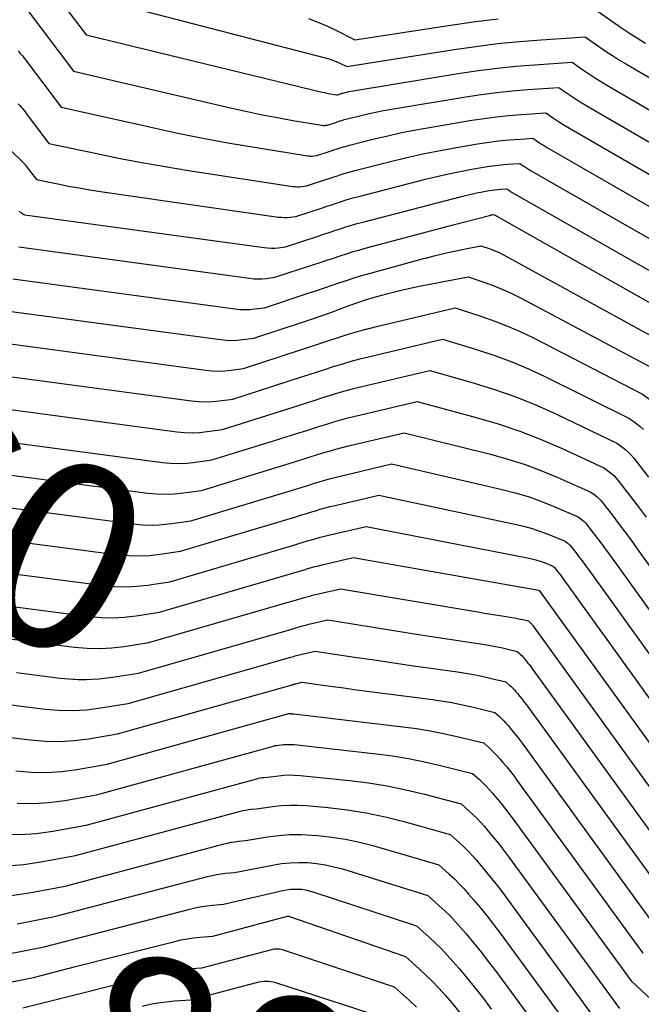
# Model space of a CAD drawing. Units: inches. Extents: x 2627976 to 2630766, y 1490164 to 1493836.
# Drawn here: x 2628554 to 2628602, y 1491240 to 1491316 of the extents above; entities that cross this region are included whole.
import ezdxf
from ezdxf.enums import TextEntityAlignment as Align

# ---------------------------------------------------------------- set-up
doc = ezdxf.new("R2010")
doc.units = ezdxf.units.IN
doc.header["$MEASUREMENT"] = 0
doc.layers.add('Tile_2737_18_SE_contour_2ft', color=138, linetype='Continuous')
doc.layers.add('Tile_2737_18_SE_contour_anno_2ft', color=253, linetype='Continuous')
doc.styles.add('Arial', font='arial.ttf')

msp = doc.modelspace()

# ---------------------------------------------------------------- linework, layer by layer
at = {"layer": 'Tile_2737_18_SE_contour_2ft'}
for p, q in [((2628564.446, 1491276.519, 8760), (2628564.964, 1491276.544, 8760)), ((2628558.401, 1491264.617, 8770), (2628558.692, 1491264.609, 8770)), ((2628558.692, 1491264.609, 8770), (2628558.947, 1491264.603, 8770)), ((2628558.947, 1491264.603, 8770), (2628559.192, 1491264.596, 8770)), ((2628558.482, 1491242.429, 8790), (2628564.707, 1491244.015, 8790))]:
    msp.add_line(p, q, dxfattribs=at)
for points in [[(2628554.71, 1491320.422, 8732), (2628559.29, 1491314.37, 8732), (2628576.763, 1491310.117, 8732), (2628577.076, 1491310.043, 8732), (2628577.39, 1491309.974, 8732), (2628577.705, 1491309.911, 8732), (2628578.021, 1491309.853, 8732), (2628578.654, 1491309.741, 8732), (2628578.73, 1491309.75, 8732), (2628578.934, 1491309.817, 8732), (2628579.052, 1491309.859, 8732), (2628579.097, 1491309.872, 8732), (2628579.112, 1491309.877, 8732), (2628579.41, 1491309.947, 8732), (2628579.574, 1491309.983, 8732), (2628579.739, 1491310.018, 8732), (2628579.905, 1491310.049, 8732), (2628580.071, 1491310.078, 8732), (2628588.168, 1491311.398, 8732), (2628589.601, 1491311.611, 8732), (2628591.036, 1491311.797, 8732), (2628592.476, 1491311.943, 8732), (2628593.919, 1491312.063, 8732), (2628596.81, 1491312.26, 8732), (2628597.644, 1491311.679, 8732)], [(2628560.25, 1491317.16, 8730), (2628577.76, 1491312.606, 8730), (2628578.048, 1491312.522, 8730), (2628578.331, 1491312.426, 8730), (2628578.608, 1491312.313, 8730), (2628578.881, 1491312.187, 8730), (2628579.42, 1491311.92, 8730), (2628587.717, 1491313.238, 8730), (2628589.392, 1491313.479, 8730), (2628591.07, 1491313.691, 8730), (2628592.754, 1491313.856, 8730), (2628594.441, 1491313.99, 8730), (2628597.82, 1491314.21, 8730), (2628598.87, 1491313.476, 8730), (2628599.044, 1491313.357, 8730)], [(2628554.693, 1491316.385, 8734), (2628558.33, 1491311.57, 8734), (2628570.546, 1491308.716, 8734), (2628571.721, 1491308.453, 8734), (2628572.898, 1491308.205, 8734), (2628574.081, 1491307.978, 8734), (2628575.266, 1491307.767, 8734), (2628577.501, 1491307.389, 8734), (2628577.57, 1491307.381, 8734), (2628577.64, 1491307.376, 8734), (2628577.71, 1491307.377, 8734), (2628577.78, 1491307.383, 8734), (2628577.92, 1491307.4, 8734), (2628578.564, 1491307.612, 8734), (2628578.674, 1491307.648, 8734), (2628578.783, 1491307.684, 8734), (2628578.893, 1491307.72, 8734), (2628579.002, 1491307.757, 8734), (2628579.112, 1491307.792, 8734), (2628579.222, 1491307.825, 8734), (2628579.334, 1491307.856, 8734), (2628579.445, 1491307.885, 8734), (2628580.43, 1491308.126, 8734), (2628581.036, 1491308.268, 8734), (2628581.644, 1491308.398, 8734), (2628582.255, 1491308.517, 8734), (2628582.867, 1491308.626, 8734), (2628588.619, 1491309.58, 8734), (2628589.809, 1491309.761, 8734), (2628591.001, 1491309.917, 8734), (2628592.198, 1491310.039, 8734), (2628593.397, 1491310.137, 8734), (2628595.8, 1491310.3, 8734), (2628596.24, 1491309.995, 8734)], [(2628598.83, 1491316.16, 8728), (2628600.029, 1491315.319, 8728), (2628600.444, 1491315.037, 8728)], [(2628576.454, 1491315.624, 8728), (2628577.198, 1491315.357, 8728), (2628577.924, 1491315.045, 8728), (2628578.638, 1491314.705, 8728), (2628580.05, 1491313.98, 8728), (2628587.267, 1491315.097, 8728), (2628589.184, 1491315.367, 8728), (2628591.105, 1491315.6, 8728)], [(2628543.94, 1491314.57, 8740), (2628554.294, 1491304.673, 8740), (2628554.345, 1491304.622, 8740), (2628554.395, 1491304.57, 8740), (2628554.444, 1491304.517, 8740), (2628554.491, 1491304.462, 8740), (2628554.538, 1491304.407, 8740), (2628554.583, 1491304.351, 8740), (2628554.628, 1491304.294, 8740), (2628554.672, 1491304.237, 8740), (2628555.46, 1491303.19, 8740), (2628557.107, 1491302.855, 8740), (2628557.932, 1491302.696, 8740), (2628558.758, 1491302.545, 8740), (2628559.588, 1491302.409, 8740), (2628560.418, 1491302.282, 8740), (2628574.15, 1491300.304, 8740), (2628574.373, 1491300.281, 8740), (2628574.596, 1491300.269, 8740), (2628574.82, 1491300.276, 8740), (2628575.043, 1491300.295, 8740), (2628575.49, 1491300.35, 8740), (2628577.544, 1491301.024, 8740), (2628577.894, 1491301.139, 8740), (2628578.243, 1491301.254, 8740), (2628578.592, 1491301.37, 8740), (2628578.941, 1491301.485, 8740), (2628579.292, 1491301.599, 8740), (2628579.643, 1491301.706, 8740), (2628579.997, 1491301.806, 8740), (2628580.353, 1491301.901, 8740), (2628585.494, 1491303.219, 8740), (2628586.386, 1491303.437, 8740), (2628587.282, 1491303.641, 8740), (2628588.182, 1491303.824, 8740), (2628589.084, 1491303.995, 8740), (2628589.969, 1491304.15, 8740), (2628590.432, 1491304.224, 8740), (2628590.897, 1491304.289, 8740), (2628591.364, 1491304.338, 8740), (2628591.534, 1491304.352, 8740)], [(2628600.444, 1491315.037, 8728), (2628600.634, 1491314.907, 8728), (2628601.245, 1491314.504, 8728), (2628601.866, 1491314.115, 8728), (2628602.493, 1491313.738, 8728)], [(2628554.058, 1491313.134, 8736), (2628554.217, 1491312.938, 8736), (2628554.374, 1491312.741, 8736), (2628554.53, 1491312.541, 8736), (2628554.683, 1491312.341, 8736), (2628557.38, 1491308.78, 8736), (2628564.182, 1491307.256, 8736), (2628566.243, 1491306.813, 8736), (2628568.309, 1491306.396, 8736), (2628570.383, 1491306.016, 8736), (2628572.461, 1491305.662, 8736), (2628576.384, 1491305.029, 8736), (2628576.505, 1491305.015, 8736), (2628576.626, 1491305.007, 8736), (2628576.747, 1491305.01, 8736), (2628576.868, 1491305.02, 8736), (2628577.11, 1491305.05, 8736), (2628578.225, 1491305.418, 8736), (2628578.414, 1491305.48, 8736), (2628578.604, 1491305.542, 8736), (2628578.793, 1491305.604, 8736), (2628578.982, 1491305.667, 8736), (2628579.172, 1491305.727, 8736), (2628579.363, 1491305.784, 8736), (2628579.555, 1491305.837, 8736), (2628579.747, 1491305.888, 8736), (2628581.444, 1491306.311, 8736), (2628582.488, 1491306.559, 8736), (2628583.536, 1491306.791, 8736), (2628584.589, 1491306.998, 8736), (2628585.645, 1491307.189, 8736), (2628589.069, 1491307.769, 8736), (2628590.017, 1491307.915, 8736), (2628590.967, 1491308.042, 8736), (2628591.92, 1491308.14, 8736), (2628592.875, 1491308.219, 8736), (2628594.79, 1491308.35, 8736), (2628594.84, 1491308.316, 8736)], [(2628599.044, 1491313.357, 8730), (2628599.399, 1491313.115, 8730), (2628599.934, 1491312.764, 8730), (2628600.477, 1491312.425, 8730), (2628601.026, 1491312.095, 8730), (2628612.18, 1491305.57, 8730), (2628613.617, 1491304.533, 8730), (2628614.306, 1491303.985, 8730), (2628614.959, 1491303.399, 8730), (2628615.555, 1491302.757, 8730), (2628616.031, 1491302.178, 8730)], [(2628597.644, 1491311.679, 8732), (2628597.71, 1491311.632, 8732), (2628598.164, 1491311.324, 8732), (2628598.623, 1491311.023, 8732), (2628599.088, 1491310.734, 8732), (2628599.559, 1491310.452, 8732), (2628611.19, 1491303.68, 8732)], [(2628596.24, 1491309.995, 8734), (2628596.549, 1491309.782, 8734), (2628596.926, 1491309.527, 8734), (2628597.308, 1491309.278, 8734), (2628597.695, 1491309.039, 8734), (2628598.086, 1491308.806, 8734), (2628610.2, 1491301.78, 8734)], [(2628554.062, 1491309.035, 8738), (2628554.17, 1491308.916, 8738), (2628554.275, 1491308.795, 8738), (2628554.377, 1491308.671, 8738), (2628554.479, 1491308.546, 8738), (2628554.578, 1491308.419, 8738), (2628554.676, 1491308.292, 8738), (2628556.42, 1491305.99, 8738), (2628560.004, 1491305.221, 8738), (2628561.799, 1491304.853, 8738), (2628563.598, 1491304.506, 8738), (2628565.403, 1491304.192, 8738), (2628567.212, 1491303.898, 8738), (2628575.267, 1491302.668, 8738), (2628575.439, 1491302.649, 8738), (2628575.611, 1491302.639, 8738), (2628575.783, 1491302.643, 8738), (2628575.955, 1491302.658, 8738), (2628576.3, 1491302.7, 8738), (2628577.885, 1491303.222, 8738), (2628578.154, 1491303.311, 8738), (2628578.423, 1491303.399, 8738), (2628578.692, 1491303.489, 8738), (2628578.962, 1491303.579, 8738), (2628579.232, 1491303.664, 8738), (2628579.503, 1491303.748, 8738), (2628579.776, 1491303.824, 8738), (2628580.05, 1491303.896, 8738), (2628582.689, 1491304.563, 8738), (2628584.051, 1491304.89, 8738), (2628585.417, 1491305.196, 8738), (2628586.79, 1491305.471, 8738), (2628588.167, 1491305.724, 8738), (2628589.519, 1491305.957, 8738), (2628590.225, 1491306.067, 8738), (2628590.932, 1491306.163, 8738), (2628591.642, 1491306.236, 8738), (2628592.354, 1491306.295, 8738), (2628593.202, 1491306.351, 8738)], [(2628594.84, 1491308.316, 8736), (2628595.388, 1491307.937, 8736), (2628595.69, 1491307.733, 8736), (2628595.995, 1491307.535, 8736), (2628596.304, 1491307.345, 8736), (2628596.617, 1491307.159, 8736), (2628609.2, 1491299.89, 8736)], [(2628593.202, 1491306.351, 8738), (2628593.78, 1491306.39, 8738), (2628594.226, 1491306.085, 8738), (2628594.451, 1491305.935, 8738), (2628594.678, 1491305.788, 8738), (2628594.909, 1491305.647, 8738), (2628595.142, 1491305.509, 8738), (2628608.21, 1491298, 8738)], [(2628591.534, 1491304.352, 8740), (2628591.832, 1491304.377, 8740), (2628592.77, 1491304.44, 8740), (2628593.065, 1491304.239, 8740), (2628593.214, 1491304.14, 8740), (2628593.364, 1491304.043, 8740), (2628593.516, 1491303.95, 8740), (2628593.67, 1491303.86, 8740), (2628607.22, 1491296.1, 8740), (2628608.251, 1491295.348, 8740), (2628608.747, 1491294.951, 8740), (2628609.216, 1491294.528, 8740), (2628609.523, 1491294.197, 8740)], [(2628589.762, 1491302.226, 8742), (2628589.994, 1491302.271, 8742), (2628590.417, 1491302.347, 8742), (2628590.64, 1491302.383, 8742), (2628590.862, 1491302.415, 8742), (2628591.086, 1491302.439, 8742), (2628591.311, 1491302.458, 8742), (2628591.76, 1491302.49, 8742), (2628591.903, 1491302.393, 8742), (2628591.976, 1491302.344, 8742), (2628592.048, 1491302.297, 8742), (2628592.123, 1491302.252, 8742), (2628592.197, 1491302.209, 8742), (2628606.22, 1491294.21, 8742)], [(2628554.125, 1491300.747, 8742), (2628554.212, 1491300.68, 8742), (2628554.301, 1491300.615, 8742), (2628554.481, 1491300.492, 8742), (2628554.53, 1491300.48, 8742), (2628554.567, 1491300.464, 8742), (2628573.033, 1491297.939, 8742), (2628573.307, 1491297.913, 8742), (2628573.581, 1491297.9, 8742), (2628573.856, 1491297.909, 8742), (2628574.13, 1491297.932, 8742), (2628574.68, 1491298, 8742), (2628577.204, 1491298.83, 8742), (2628577.634, 1491298.971, 8742), (2628578.063, 1491299.113, 8742), (2628578.492, 1491299.255, 8742), (2628578.921, 1491299.398, 8742), (2628579.351, 1491299.536, 8742), (2628579.783, 1491299.669, 8742), (2628580.218, 1491299.793, 8742), (2628580.654, 1491299.911, 8742), (2628588.275, 1491301.893, 8742), (2628588.702, 1491301.999, 8742), (2628589.131, 1491302.098, 8742), (2628589.562, 1491302.188, 8742), (2628589.762, 1491302.226, 8742)], [(2628587.646, 1491299.688, 8744), (2628590.448, 1491300.429, 8744), (2628590.5, 1491300.442, 8744), (2628590.551, 1491300.455, 8744), (2628590.604, 1491300.467, 8744), (2628590.656, 1491300.478, 8744), (2628590.76, 1491300.5, 8744), (2628590.832, 1491300.473, 8744), (2628605.23, 1491292.31, 8744)], [(2628554.111, 1491297.999, 8744), (2628571.914, 1491295.574, 8744), (2628572.239, 1491295.543, 8744), (2628572.565, 1491295.529, 8744), (2628572.891, 1491295.54, 8744), (2628573.218, 1491295.568, 8744), (2628573.87, 1491295.65, 8744), (2628576.865, 1491296.634, 8744), (2628577.374, 1491296.802, 8744), (2628577.883, 1491296.97, 8744), (2628578.392, 1491297.139, 8744), (2628578.901, 1491297.308, 8744), (2628579.411, 1491297.471, 8744), (2628579.923, 1491297.63, 8744), (2628580.438, 1491297.778, 8744), (2628580.955, 1491297.92, 8744), (2628587.646, 1491299.688, 8744)], [(2628585.519, 1491297.137, 8746), (2628586.168, 1491297.307, 8746), (2628586.884, 1491297.484, 8746), (2628587.603, 1491297.646, 8746), (2628588.324, 1491297.799, 8746), (2628589.77, 1491298.09, 8746), (2628590.485, 1491297.835, 8746), (2628590.84, 1491297.699, 8746), (2628591.188, 1491297.552, 8746), (2628591.53, 1491297.389, 8746), (2628591.867, 1491297.214, 8746), (2628604.24, 1491290.42, 8746)], [(2628553.633, 1491295.537, 8746), (2628570.794, 1491293.208, 8746), (2628571.171, 1491293.172, 8746), (2628571.549, 1491293.156, 8746), (2628571.927, 1491293.169, 8746), (2628572.304, 1491293.203, 8746), (2628573.06, 1491293.3, 8746), (2628576.52, 1491294.438, 8746), (2628577.111, 1491294.634, 8746), (2628577.701, 1491294.832, 8746), (2628578.291, 1491295.034, 8746), (2628578.879, 1491295.238, 8746), (2628579.469, 1491295.437, 8746), (2628580.062, 1491295.628, 8746), (2628580.658, 1491295.807, 8746), (2628581.257, 1491295.977, 8746), (2628585.455, 1491297.12, 8746), (2628585.519, 1491297.137, 8746)], [(2628583.417, 1491294.617, 8748), (2628584.09, 1491294.77, 8748), (2628584.883, 1491294.934, 8748), (2628588.79, 1491295.68, 8748), (2628590.165, 1491295.215, 8748), (2628590.845, 1491294.966, 8748), (2628591.517, 1491294.695, 8748), (2628592.174, 1491294.393, 8748), (2628592.821, 1491294.068, 8748), (2628603.24, 1491288.53, 8748)], [(2628553.151, 1491293.074, 8748), (2628569.673, 1491290.841, 8748), (2628570.102, 1491290.8, 8748), (2628570.532, 1491290.783, 8748), (2628570.961, 1491290.799, 8748), (2628571.391, 1491290.838, 8748), (2628572.25, 1491290.95, 8748), (2628576.167, 1491292.237, 8748), (2628576.843, 1491292.464, 8748), (2628577.517, 1491292.699, 8748), (2628578.188, 1491292.943, 8748), (2628578.856, 1491293.193, 8748), (2628579.525, 1491293.441, 8748), (2628580.197, 1491293.679, 8748), (2628580.875, 1491293.9, 8748), (2628581.556, 1491294.113, 8748), (2628581.74, 1491294.167, 8748), (2628582.519, 1491294.386, 8748), (2628583.302, 1491294.59, 8748), (2628583.417, 1491294.617, 8748)], [(2628580.944, 1491291.651, 8750), (2628581.604, 1491291.817, 8750), (2628587.8, 1491293.28, 8750), (2628589.836, 1491292.625, 8750), (2628590.844, 1491292.274, 8750), (2628591.839, 1491291.89, 8750), (2628592.813, 1491291.457, 8750), (2628593.774, 1491290.993, 8750), (2628602.25, 1491286.63, 8750), (2628602.884, 1491286.168, 8750), (2628603.189, 1491285.925, 8750), (2628603.478, 1491285.666, 8750), (2628603.744, 1491285.382, 8750), (2628603.994, 1491285.082, 8750), (2628605.503, 1491283.106, 8750), (2628606.488, 1491281.802, 8750), (2628607.465, 1491280.49, 8750), (2628608.428, 1491279.169, 8750), (2628609.383, 1491277.841, 8750), (2628614.09, 1491271.22, 8750), (2628614.686, 1491270.655, 8750)], [(2628552.674, 1491290.609, 8750), (2628568.551, 1491288.473, 8750), (2628569.033, 1491288.427, 8750), (2628569.514, 1491288.408, 8750), (2628569.996, 1491288.427, 8750), (2628570.477, 1491288.471, 8750), (2628571.44, 1491288.6, 8750), (2628575.932, 1491290.072, 8750), (2628576.637, 1491290.303, 8750), (2628577.342, 1491290.537, 8750), (2628578.046, 1491290.77, 8750), (2628578.751, 1491291.005, 8750), (2628579.458, 1491291.23, 8750), (2628580.168, 1491291.443, 8750), (2628580.884, 1491291.636, 8750), (2628580.944, 1491291.651, 8750)], [(2628578.58, 1491288.816, 8752), (2628579.111, 1491288.982, 8752), (2628579.766, 1491289.175, 8752), (2628580.426, 1491289.351, 8752), (2628581.088, 1491289.517, 8752), (2628586.82, 1491290.87, 8752), (2628589.51, 1491290.055, 8752), (2628590.841, 1491289.615, 8752), (2628592.156, 1491289.131, 8752), (2628593.444, 1491288.582, 8752), (2628594.715, 1491287.99, 8752), (2628601.25, 1491284.74, 8752), (2628601.808, 1491284.334, 8752), (2628602.076, 1491284.12, 8752), (2628602.33, 1491283.892, 8752)], [(2628552.196, 1491288.143, 8752), (2628567.429, 1491286.103, 8752), (2628567.962, 1491286.053, 8752), (2628568.496, 1491286.032, 8752), (2628569.03, 1491286.054, 8752), (2628569.563, 1491286.105, 8752), (2628570.63, 1491286.25, 8752), (2628575.859, 1491287.935, 8752), (2628576.509, 1491288.145, 8752), (2628577.159, 1491288.355, 8752), (2628577.809, 1491288.567, 8752), (2628578.459, 1491288.779, 8752), (2628578.58, 1491288.816, 8752)], [(2628576.153, 1491285.905, 8754), (2628576.379, 1491285.978, 8754), (2628576.975, 1491286.168, 8754), (2628577.571, 1491286.359, 8754), (2628578.167, 1491286.551, 8754), (2628578.765, 1491286.736, 8754), (2628579.365, 1491286.912, 8754), (2628579.97, 1491287.072, 8754), (2628580.577, 1491287.223, 8754), (2628585.83, 1491288.46, 8754), (2628589.175, 1491287.509, 8754), (2628590.832, 1491286.993, 8754), (2628592.468, 1491286.421, 8754), (2628594.072, 1491285.767, 8754), (2628595.656, 1491285.056, 8754), (2628600.26, 1491282.85, 8754), (2628600.737, 1491282.5, 8754), (2628600.966, 1491282.317, 8754), (2628601.184, 1491282.122, 8754), (2628601.385, 1491281.908, 8754), (2628601.573, 1491281.683, 8754), (2628602.706, 1491280.207, 8754)], [(2628551.72, 1491285.68, 8754), (2628566.306, 1491283.732, 8754), (2628566.892, 1491283.677, 8754), (2628567.477, 1491283.655, 8754), (2628568.063, 1491283.68, 8754), (2628568.649, 1491283.738, 8754), (2628569.82, 1491283.9, 8754), (2628575.782, 1491285.788, 8754), (2628576.153, 1491285.905, 8754)], [(2628573.755, 1491283.03, 8756), (2628575.707, 1491283.639, 8756), (2628576.25, 1491283.808, 8756), (2628576.792, 1491283.978, 8756), (2628577.334, 1491284.149, 8756), (2628577.875, 1491284.32, 8756), (2628578.418, 1491284.486, 8756), (2628578.964, 1491284.642, 8756), (2628579.513, 1491284.788, 8756), (2628580.064, 1491284.923, 8756), (2628584.85, 1491286.05, 8756), (2628589.41, 1491284.837, 8756), (2628591.107, 1491284.338, 8756), (2628592.783, 1491283.781, 8756), (2628594.428, 1491283.138, 8756), (2628596.053, 1491282.438, 8756), (2628599.27, 1491280.95, 8756), (2628599.665, 1491280.662, 8756), (2628599.855, 1491280.51, 8756), (2628600.036, 1491280.349, 8756), (2628600.202, 1491280.172, 8756), (2628600.359, 1491279.986, 8756), (2628601.305, 1491278.755, 8756), (2628601.923, 1491277.943, 8756), (2628602.535, 1491277.126, 8756)], [(2628571.376, 1491280.177, 8758), (2628575.631, 1491281.486, 8758), (2628576.12, 1491281.636, 8758), (2628576.607, 1491281.788, 8758), (2628577.096, 1491281.939, 8758), (2628577.583, 1491282.092, 8758), (2628578.072, 1491282.239, 8758), (2628578.564, 1491282.379, 8758), (2628579.057, 1491282.509, 8758), (2628579.553, 1491282.632, 8758), (2628583.86, 1491283.65, 8758), (2628590.422, 1491282.02, 8758), (2628591.771, 1491281.646, 8758), (2628593.104, 1491281.227, 8758), (2628594.414, 1491280.737, 8758), (2628595.707, 1491280.201, 8758), (2628598.27, 1491279.06, 8758), (2628598.589, 1491278.828, 8758), (2628598.742, 1491278.706, 8758), (2628598.888, 1491278.575, 8758), (2628599.022, 1491278.433, 8758), (2628599.148, 1491278.283, 8758), (2628599.904, 1491277.302, 8758), (2628600.398, 1491276.654, 8758), (2628600.888, 1491276.002, 8758), (2628601.372, 1491275.345, 8758), (2628601.85, 1491274.685, 8758), (2628610.45, 1491262.68, 8758)], [(2628551.242, 1491283.211, 8756), (2628565.181, 1491281.359, 8756), (2628565.82, 1491281.3, 8756), (2628566.458, 1491281.277, 8756), (2628567.096, 1491281.306, 8756), (2628567.734, 1491281.37, 8756), (2628569.01, 1491281.55, 8756), (2628573.755, 1491283.03, 8756)], [(2628569.012, 1491277.342, 8760), (2628575.554, 1491279.324, 8760), (2628575.989, 1491279.457, 8760), (2628576.423, 1491279.588, 8760), (2628576.857, 1491279.722, 8760), (2628577.291, 1491279.857, 8760), (2628577.726, 1491279.987, 8760), (2628578.162, 1491280.111, 8760), (2628578.602, 1491280.226, 8760), (2628579.042, 1491280.334, 8760), (2628582.88, 1491281.24, 8760), (2628591.417, 1491279.271, 8760), (2628592.424, 1491279.011, 8760), (2628593.419, 1491278.715, 8760), (2628594.397, 1491278.366, 8760), (2628595.364, 1491277.982, 8760), (2628597.28, 1491277.16, 8760), (2628597.517, 1491276.988, 8760), (2628597.631, 1491276.898, 8760), (2628597.74, 1491276.802, 8760), (2628597.84, 1491276.696, 8760), (2628597.934, 1491276.585, 8760), (2628598.502, 1491275.85, 8760), (2628598.873, 1491275.365, 8760), (2628599.24, 1491274.878, 8760), (2628599.603, 1491274.386, 8760), (2628599.961, 1491273.891, 8760), (2628609.55, 1491260.54, 8760)], [(2628550.764, 1491280.742, 8758), (2628564.056, 1491278.984, 8758), (2628564.747, 1491278.922, 8758), (2628565.438, 1491278.898, 8758), (2628566.129, 1491278.931, 8758), (2628566.819, 1491279.001, 8758), (2628568.2, 1491279.2, 8758), (2628571.376, 1491280.177, 8758)], [(2628566.663, 1491274.525, 8762), (2628575.478, 1491277.165, 8762), (2628575.858, 1491277.279, 8762), (2628576.238, 1491277.393, 8762), (2628576.619, 1491277.509, 8762), (2628576.999, 1491277.625, 8762), (2628577.379, 1491277.738, 8762), (2628577.762, 1491277.845, 8762), (2628578.146, 1491277.945, 8762), (2628578.532, 1491278.04, 8762), (2628581.89, 1491278.83, 8762), (2628592.401, 1491276.6, 8762), (2628593.068, 1491276.439, 8762), (2628593.728, 1491276.255, 8762), (2628594.376, 1491276.036, 8762), (2628595.018, 1491275.792, 8762), (2628596.29, 1491275.27, 8762), (2628596.446, 1491275.156, 8762), (2628596.522, 1491275.095, 8762), (2628596.593, 1491275.031, 8762), (2628596.659, 1491274.961, 8762), (2628596.722, 1491274.888, 8762), (2628597.1, 1491274.399, 8762), (2628597.346, 1491274.076, 8762), (2628597.591, 1491273.752, 8762), (2628597.832, 1491273.425, 8762), (2628598.071, 1491273.097, 8762), (2628608.64, 1491258.41, 8762)], [(2628550.281, 1491278.273, 8760), (2628562.929, 1491276.609, 8760), (2628563.673, 1491276.542, 8760), (2628564.418, 1491276.517, 8760), (2628564.446, 1491276.519, 8760)], [(2628564.964, 1491276.544, 8760), (2628565.161, 1491276.554, 8760), (2628565.904, 1491276.632, 8760), (2628567.39, 1491276.85, 8760), (2628569.012, 1491277.342, 8760)], [(2628549.802, 1491275.801, 8762), (2628561.802, 1491274.231, 8762), (2628562.599, 1491274.161, 8762), (2628563.396, 1491274.135, 8762), (2628564.192, 1491274.176, 8762), (2628564.989, 1491274.262, 8762), (2628566.58, 1491274.5, 8762), (2628566.663, 1491274.525, 8762)], [(2628564.524, 1491271.96, 8764), (2628565.77, 1491272.15, 8764), (2628575.402, 1491275.002, 8764), (2628575.728, 1491275.099, 8764), (2628576.054, 1491275.195, 8764), (2628576.38, 1491275.293, 8764), (2628576.706, 1491275.39, 8764), (2628577.033, 1491275.485, 8764), (2628577.36, 1491275.575, 8764), (2628577.69, 1491275.66, 8764), (2628578.02, 1491275.741, 8764), (2628580.91, 1491276.42, 8764), (2628593.378, 1491274, 8764), (2628593.706, 1491273.927, 8764), (2628594.03, 1491273.842, 8764), (2628594.349, 1491273.74, 8764), (2628594.664, 1491273.626, 8764), (2628595.29, 1491273.38, 8764), (2628595.41, 1491273.292, 8764), (2628595.429, 1491273.277, 8764), (2628595.447, 1491273.26, 8764), (2628595.464, 1491273.242, 8764), (2628595.48, 1491273.224, 8764), (2628595.696, 1491272.945, 8764), (2628595.818, 1491272.785, 8764), (2628595.939, 1491272.625, 8764), (2628596.059, 1491272.463, 8764), (2628596.177, 1491272.301, 8764), (2628607.73, 1491256.27, 8764)], [(2628562.42, 1491269.436, 8766), (2628563.157, 1491269.519, 8766), (2628564.96, 1491269.8, 8766), (2628575.324, 1491272.834, 8766), (2628575.597, 1491272.915, 8766), (2628575.869, 1491272.995, 8766), (2628576.142, 1491273.075, 8766), (2628576.414, 1491273.156, 8766), (2628576.687, 1491273.235, 8766), (2628576.96, 1491273.31, 8766), (2628577.235, 1491273.382, 8766), (2628577.511, 1491273.45, 8766), (2628579.92, 1491274.02, 8766), (2628594.249, 1491271.484, 8766), (2628594.285, 1491271.476, 8766), (2628606.82, 1491254.14, 8766)], [(2628549.325, 1491273.332, 8764), (2628560.673, 1491271.854, 8764), (2628561.524, 1491271.779, 8764), (2628562.375, 1491271.753, 8764), (2628563.224, 1491271.798, 8764), (2628564.073, 1491271.891, 8764), (2628564.524, 1491271.96, 8764)], [(2628560.375, 1491266.984, 8768), (2628561.285, 1491267.036, 8768), (2628562.24, 1491267.147, 8768), (2628564.15, 1491267.45, 8768), (2628575.247, 1491270.662, 8768), (2628575.465, 1491270.726, 8768), (2628575.684, 1491270.789, 8768), (2628575.903, 1491270.854, 8768), (2628576.121, 1491270.918, 8768), (2628576.34, 1491270.981, 8768), (2628576.56, 1491271.041, 8768), (2628576.78, 1491271.098, 8768), (2628577.002, 1491271.152, 8768), (2628578.94, 1491271.61, 8768), (2628589.551, 1491269.813, 8768), (2628590.059, 1491269.728, 8768), (2628590.567, 1491269.644, 8768), (2628591.075, 1491269.562, 8768), (2628591.583, 1491269.481, 8768), (2628592.175, 1491269.389, 8768), (2628592.387, 1491269.353, 8768), (2628592.599, 1491269.314, 8768), (2628592.81, 1491269.269, 8768), (2628593.021, 1491269.221, 8768), (2628593.44, 1491269.12, 8768), (2628593.53, 1491269.039, 8768), (2628593.575, 1491268.998, 8768), (2628593.618, 1491268.955, 8768), (2628593.659, 1491268.91, 8768), (2628593.698, 1491268.864, 8768), (2628593.741, 1491268.812, 8768), (2628593.801, 1491268.738, 8768), (2628593.859, 1491268.664, 8768), (2628593.917, 1491268.588, 8768), (2628593.973, 1491268.513, 8768), (2628605.92, 1491252, 8768)], [(2628548.846, 1491270.857, 8766), (2628559.544, 1491269.472, 8766), (2628560.448, 1491269.395, 8766), (2628561.352, 1491269.368, 8766), (2628562.254, 1491269.418, 8766), (2628562.42, 1491269.436, 8766)], [(2628522.908, 1491269.945, 8774), (2628525.583, 1491268.989, 8774), (2628525.943, 1491268.874, 8774), (2628526.306, 1491268.775, 8774), (2628526.675, 1491268.701, 8774), (2628527.048, 1491268.642, 8774), (2628527.8, 1491268.55, 8774), (2628529.679, 1491267.352, 8774), (2628530.629, 1491266.771, 8774), (2628531.592, 1491266.216, 8774), (2628532.576, 1491265.697, 8774), (2628533.574, 1491265.203, 8774), (2628534.794, 1491264.629, 8774), (2628535.909, 1491264.15, 8774), (2628537.042, 1491263.726, 8774), (2628538.201, 1491263.379, 8774), (2628539.379, 1491263.086, 8774), (2628541.76, 1491262.58, 8774), (2628543.439, 1491261.877, 8774), (2628544.287, 1491261.561, 8774), (2628545.149, 1491261.293, 8774), (2628546.029, 1491261.096, 8774), (2628546.922, 1491260.946, 8774), (2628554.541, 1491259.987, 8774)], [(2628559.192, 1491264.596, 8770), (2628559.304, 1491264.593, 8770), (2628560.314, 1491264.654, 8770), (2628561.323, 1491264.773, 8770), (2628563.34, 1491265.1, 8770), (2628575.169, 1491268.49, 8770), (2628575.334, 1491268.538, 8770), (2628575.499, 1491268.586, 8770), (2628575.664, 1491268.633, 8770), (2628575.829, 1491268.682, 8770), (2628575.994, 1491268.729, 8770), (2628576.16, 1491268.774, 8770), (2628576.326, 1491268.817, 8770), (2628576.493, 1491268.858, 8770), (2628577.95, 1491269.2, 8770), (2628584.8, 1491268.099, 8770), (2628585.818, 1491267.938, 8770), (2628586.837, 1491267.778, 8770), (2628587.856, 1491267.623, 8770), (2628588.875, 1491267.47, 8770), (2628590.068, 1491267.293, 8770), (2628590.491, 1491267.224, 8770), (2628590.912, 1491267.148, 8770), (2628591.331, 1491267.059, 8770), (2628591.748, 1491266.964, 8770), (2628592.58, 1491266.76, 8770), (2628592.757, 1491266.602, 8770), (2628592.844, 1491266.521, 8770), (2628592.929, 1491266.439, 8770), (2628593.01, 1491266.351, 8770), (2628593.088, 1491266.263, 8770), (2628593.175, 1491266.16, 8770), (2628593.293, 1491266.017, 8770), (2628593.409, 1491265.872, 8770), (2628593.521, 1491265.724, 8770), (2628593.632, 1491265.575, 8770), (2628605.01, 1491249.87, 8770)], [(2628548.367, 1491268.381, 8768), (2628558.412, 1491267.089, 8768), (2628559.371, 1491267.008, 8768), (2628560.328, 1491266.981, 8768), (2628560.375, 1491266.984, 8768)], [(2628556.462, 1491262.291, 8772), (2628557.213, 1491262.229, 8772), (2628558.279, 1491262.203, 8772), (2628559.343, 1491262.269, 8772), (2628560.406, 1491262.399, 8772), (2628562.53, 1491262.75, 8772), (2628575.092, 1491266.318, 8772), (2628575.203, 1491266.35, 8772), (2628575.314, 1491266.381, 8772), (2628575.425, 1491266.413, 8772), (2628575.536, 1491266.444, 8772), (2628575.647, 1491266.475, 8772), (2628575.758, 1491266.504, 8772), (2628575.87, 1491266.532, 8772), (2628575.982, 1491266.559, 8772), (2628576.97, 1491266.79, 8772), (2628580.009, 1491266.333, 8772), (2628581.529, 1491266.107, 8772), (2628583.05, 1491265.884, 8772), (2628584.571, 1491265.666, 8772), (2628586.092, 1491265.451, 8772), (2628587.968, 1491265.19, 8772), (2628588.598, 1491265.092, 8772), (2628589.225, 1491264.982, 8772), (2628589.849, 1491264.853, 8772), (2628590.471, 1491264.712, 8772), (2628591.71, 1491264.41, 8772), (2628591.979, 1491264.17, 8772), (2628592.112, 1491264.048, 8772), (2628592.24, 1491263.922, 8772), (2628592.363, 1491263.79, 8772), (2628592.482, 1491263.655, 8772), (2628592.607, 1491263.507, 8772), (2628592.784, 1491263.293, 8772), (2628592.958, 1491263.076, 8772), (2628593.126, 1491262.856, 8772), (2628593.292, 1491262.633, 8772), (2628604.1, 1491247.74, 8772)], [(2628553.916, 1491265.135, 8770), (2628557.28, 1491264.704, 8770), (2628558.292, 1491264.62, 8770), (2628558.401, 1491264.617, 8770)], [(2628554.541, 1491259.987, 8774), (2628555.01, 1491259.928, 8774), (2628556.132, 1491259.837, 8774), (2628557.253, 1491259.812, 8774), (2628558.371, 1491259.884, 8774), (2628559.488, 1491260.023, 8774), (2628561.72, 1491260.4, 8774), (2628575.013, 1491264.139, 8774), (2628575.07, 1491264.155, 8774), (2628575.128, 1491264.172, 8774), (2628575.186, 1491264.189, 8774), (2628575.243, 1491264.205, 8774), (2628575.301, 1491264.222, 8774), (2628575.359, 1491264.238, 8774), (2628575.417, 1491264.254, 8774), (2628575.475, 1491264.268, 8774), (2628575.98, 1491264.39, 8774), (2628577.582, 1491264.165, 8774), (2628578.382, 1491264.054, 8774), (2628579.184, 1491263.944, 8774), (2628579.985, 1491263.837, 8774), (2628580.787, 1491263.732, 8774), (2628585.857, 1491263.076, 8774), (2628586.698, 1491262.953, 8774), (2628587.536, 1491262.811, 8774), (2628588.368, 1491262.642, 8774), (2628589.197, 1491262.454, 8774), (2628590.85, 1491262.05, 8774), (2628591.207, 1491261.733, 8774), (2628591.381, 1491261.572, 8774), (2628591.551, 1491261.405, 8774), (2628591.714, 1491261.232, 8774), (2628591.872, 1491261.053, 8774), (2628592.041, 1491260.853, 8774), (2628592.276, 1491260.569, 8774), (2628592.507, 1491260.282, 8774), (2628592.731, 1491259.989, 8774), (2628592.952, 1491259.692, 8774), (2628603.19, 1491245.6, 8774)], [(2628547.403, 1491263.427, 8772), (2628556.146, 1491262.317, 8772), (2628556.462, 1491262.291, 8772)], [(2628553.873, 1491257.537, 8776), (2628555.05, 1491257.443, 8776), (2628556.225, 1491257.418, 8776), (2628557.398, 1491257.497, 8776), (2628558.57, 1491257.647, 8776), (2628560.91, 1491258.05, 8776), (2628574.943, 1491261.964, 8776), (2628574.958, 1491261.968, 8776), (2628575, 1491261.98, 8776), (2628575.107, 1491261.966, 8776), (2628575.16, 1491261.96, 8776), (2628575.214, 1491261.952, 8776), (2628575.267, 1491261.945, 8776), (2628575.321, 1491261.94, 8776), (2628583.75, 1491260.951, 8776), (2628584.801, 1491260.808, 8776), (2628585.849, 1491260.64, 8776), (2628586.889, 1491260.433, 8776), (2628587.925, 1491260.202, 8776), (2628589.99, 1491259.7, 8776), (2628590.434, 1491259.302, 8776), (2628590.651, 1491259.099, 8776), (2628590.863, 1491258.89, 8776), (2628591.066, 1491258.672, 8776), (2628591.263, 1491258.449, 8776), (2628591.474, 1491258.202, 8776), (2628591.768, 1491257.847, 8776), (2628592.056, 1491257.488, 8776), (2628592.336, 1491257.123, 8776), (2628592.612, 1491256.754, 8776), (2628602.28, 1491243.47, 8776)], [(2628553.967, 1491255.046, 8778), (2628555.197, 1491255.023, 8778), (2628556.425, 1491255.109, 8778), (2628557.651, 1491255.269, 8778), (2628560.1, 1491255.7, 8778), (2628573.751, 1491259.464, 8778), (2628573.815, 1491259.481, 8778), (2628573.879, 1491259.495, 8778), (2628573.944, 1491259.506, 8778), (2628574.009, 1491259.515, 8778), (2628574.14, 1491259.53, 8778), (2628574.546, 1491259.572, 8778), (2628574.749, 1491259.586, 8778), (2628574.952, 1491259.591, 8778), (2628575.155, 1491259.584, 8778), (2628575.358, 1491259.568, 8778), (2628581.681, 1491258.868, 8778), (2628582.939, 1491258.702, 8778), (2628584.19, 1491258.502, 8778), (2628585.432, 1491258.25, 8778), (2628586.668, 1491257.964, 8778), (2628589.13, 1491257.34, 8778), (2628589.661, 1491256.866, 8778), (2628589.921, 1491256.624, 8778), (2628590.175, 1491256.375, 8778), (2628590.417, 1491256.116, 8778), (2628590.653, 1491255.85, 8778), (2628590.907, 1491255.55, 8778), (2628591.26, 1491255.126, 8778), (2628591.606, 1491254.696, 8778), (2628591.942, 1491254.259, 8778), (2628592.272, 1491253.817, 8778), (2628601.38, 1491241.33, 8778), (2628607.211, 1491235.878, 8778)], [(2628552.882, 1491252.647, 8780), (2628554.168, 1491252.625, 8780), (2628555.451, 1491252.719, 8780), (2628556.732, 1491252.89, 8780), (2628559.29, 1491253.35, 8780), (2628572.476, 1491256.939, 8780), (2628572.611, 1491256.973, 8780), (2628572.747, 1491257.002, 8780), (2628572.885, 1491257.024, 8780), (2628573.023, 1491257.042, 8780), (2628573.3, 1491257.07, 8780), (2628574.138, 1491257.173, 8780), (2628574.557, 1491257.211, 8780), (2628574.976, 1491257.229, 8780), (2628575.396, 1491257.219, 8780), (2628575.815, 1491257.191, 8780), (2628579.643, 1491256.798, 8780), (2628581.101, 1491256.614, 8780), (2628582.55, 1491256.384, 8780), (2628583.987, 1491256.086, 8780), (2628585.415, 1491255.744, 8780), (2628588.26, 1491254.99, 8780), (2628588.883, 1491254.434, 8780), (2628589.188, 1491254.149, 8780), (2628589.486, 1491253.857, 8780), (2628589.771, 1491253.553, 8780), (2628590.048, 1491253.242, 8780), (2628590.34, 1491252.9, 8780), (2628590.752, 1491252.407, 8780), (2628591.155, 1491251.908, 8780), (2628591.548, 1491251.4, 8780), (2628591.933, 1491250.885, 8780), (2628600.47, 1491239.2, 8780)], [(2628553.138, 1491250.225, 8782), (2628554.476, 1491250.327, 8782), (2628555.812, 1491250.509, 8782), (2628558.48, 1491251, 8782), (2628571.212, 1491254.425, 8782), (2628571.415, 1491254.474, 8782), (2628571.62, 1491254.517, 8782), (2628571.826, 1491254.551, 8782), (2628572.033, 1491254.577, 8782), (2628572.45, 1491254.62, 8782), (2628573.724, 1491254.8, 8782), (2628574.362, 1491254.867, 8782), (2628575.001, 1491254.905, 8782), (2628575.64, 1491254.898, 8782), (2628576.28, 1491254.861, 8782), (2628577.975, 1491254.704, 8782), (2628579.457, 1491254.527, 8782), (2628580.928, 1491254.297, 8782), (2628582.385, 1491253.989, 8782), (2628583.833, 1491253.629, 8782), (2628587.4, 1491252.64, 8782), (2628588.111, 1491252.003, 8782), (2628588.459, 1491251.679, 8782), (2628588.798, 1491251.344, 8782), (2628589.124, 1491250.997, 8782), (2628589.439, 1491250.641, 8782), (2628589.774, 1491250.248, 8782), (2628590.244, 1491249.684, 8782), (2628590.705, 1491249.113, 8782), (2628591.154, 1491248.532, 8782), (2628591.594, 1491247.943, 8782), (2628599.56, 1491237.06, 8782)], [(2628553.501, 1491247.933, 8784), (2628554.892, 1491248.129, 8784), (2628557.67, 1491248.65, 8784), (2628569.946, 1491251.909, 8784), (2628570.218, 1491251.974, 8784), (2628570.491, 1491252.03, 8784), (2628570.766, 1491252.073, 8784), (2628571.044, 1491252.107, 8784), (2628571.6, 1491252.16, 8784), (2628573.311, 1491252.444, 8784), (2628574.168, 1491252.555, 8784), (2628575.026, 1491252.623, 8784), (2628575.887, 1491252.628, 8784), (2628576.75, 1491252.592, 8784), (2628577.188, 1491252.557, 8784), (2628578.265, 1491252.438, 8784), (2628579.334, 1491252.275, 8784), (2628580.391, 1491252.047, 8784), (2628581.44, 1491251.775, 8784), (2628586.54, 1491250.28, 8784), (2628587.337, 1491249.566, 8784), (2628587.729, 1491249.202, 8784), (2628588.109, 1491248.826, 8784), (2628588.475, 1491248.438, 8784), (2628588.83, 1491248.038, 8784), (2628589.207, 1491247.597, 8784), (2628589.736, 1491246.964, 8784), (2628590.255, 1491246.324, 8784), (2628590.76, 1491245.672, 8784), (2628591.255, 1491245.011, 8784), (2628598.65, 1491234.93, 8784)], [(2628553.971, 1491245.747, 8786), (2628556.86, 1491246.3, 8786), (2628568.676, 1491249.394, 8786), (2628569.018, 1491249.475, 8786), (2628569.362, 1491249.544, 8786), (2628569.71, 1491249.596, 8786), (2628570.059, 1491249.636, 8786), (2628570.76, 1491249.7, 8786), (2628573.697, 1491250.277, 8786), (2628574.372, 1491250.382, 8786), (2628575.049, 1491250.454, 8786), (2628575.73, 1491250.473, 8786), (2628576.413, 1491250.458, 8786), (2628577.093, 1491250.392, 8786), (2628577.768, 1491250.294, 8786), (2628578.433, 1491250.148, 8786), (2628579.093, 1491249.97, 8786), (2628585.68, 1491247.93, 8786), (2628586.565, 1491247.136, 8786), (2628586.999, 1491246.731, 8786), (2628587.422, 1491246.315, 8786), (2628587.828, 1491245.882, 8786), (2628588.223, 1491245.438, 8786), (2628588.641, 1491244.95, 8786), (2628589.229, 1491244.247, 8786), (2628589.806, 1491243.537, 8786), (2628590.367, 1491242.813, 8786), (2628590.917, 1491242.081, 8786), (2628597.75, 1491232.79, 8786)], [(2628553.05, 1491243.362, 8788), (2628556.05, 1491243.95, 8788), (2628567.417, 1491246.89, 8788), (2628567.826, 1491246.985, 8788), (2628568.238, 1491247.067, 8788), (2628568.653, 1491247.128, 8788), (2628569.071, 1491247.176, 8788), (2628569.91, 1491247.25, 8788), (2628574.493, 1491248.314, 8788), (2628574.78, 1491248.368, 8788), (2628575.068, 1491248.406, 8788), (2628575.359, 1491248.422, 8788), (2628575.65, 1491248.422, 8788), (2628575.941, 1491248.399, 8788), (2628576.229, 1491248.359, 8788), (2628576.513, 1491248.295, 8788), (2628576.794, 1491248.215, 8788), (2628584.81, 1491245.57, 8788), (2628585.787, 1491244.697, 8788), (2628586.266, 1491244.252, 8788), (2628586.732, 1491243.795, 8788), (2628587.181, 1491243.318, 8788), (2628587.617, 1491242.832, 8788), (2628588.074, 1491242.3, 8788), (2628588.721, 1491241.531, 8788), (2628589.356, 1491240.752, 8788), (2628589.973, 1491239.96, 8788), (2628590.578, 1491239.158, 8788)], [(2628564.707, 1491244.015, 8790), (2628566.149, 1491244.382, 8790), (2628566.629, 1491244.492, 8790), (2628567.112, 1491244.586, 8790), (2628567.598, 1491244.655, 8790), (2628568.087, 1491244.708, 8790), (2628569.07, 1491244.79, 8790), (2628574.841, 1491246.329, 8790), (2628574.919, 1491246.328, 8790), (2628583.95, 1491243.22, 8790), (2628585.014, 1491242.268, 8790), (2628585.536, 1491241.782, 8790), (2628586.045, 1491241.283, 8790), (2628586.535, 1491240.764, 8790), (2628587.011, 1491240.233, 8790), (2628587.509, 1491239.654, 8790), (2628588.214, 1491238.817, 8790), (2628588.907, 1491237.968, 8790), (2628589.581, 1491237.105, 8790), (2628589.753, 1491236.876, 8790)], [(2628554.42, 1491239.25, 8792), (2628564.893, 1491241.885, 8792), (2628565.439, 1491242.008, 8792), (2628565.989, 1491242.113, 8792), (2628566.544, 1491242.19, 8792), (2628567.101, 1491242.249, 8792), (2628568.22, 1491242.34, 8792), (2628573.625, 1491243.765, 8792), (2628573.726, 1491243.788, 8792), (2628573.827, 1491243.804, 8792), (2628573.929, 1491243.814, 8792), (2628574.032, 1491243.817, 8792), (2628574.135, 1491243.812, 8792), (2628574.236, 1491243.8, 8792), (2628574.336, 1491243.778, 8792), (2628574.435, 1491243.751, 8792), (2628583.09, 1491240.86, 8792), (2628584.241, 1491239.83, 8792), (2628584.806, 1491239.304, 8792)], [(2628544.334, 1491240.902, 8790), (2628545.867, 1491240.722, 8790), (2628547.438, 1491240.613, 8790), (2628549.005, 1491240.603, 8790), (2628550.566, 1491240.74, 8790), (2628552.123, 1491240.977, 8790), (2628555.23, 1491241.6, 8790), (2628558.482, 1491242.429, 8790)], [(2628563.634, 1491239.386, 8794), (2628564.248, 1491239.523, 8794), (2628564.865, 1491239.637, 8794), (2628565.488, 1491239.721, 8794), (2628566.113, 1491239.785, 8794), (2628567.37, 1491239.88, 8794), (2628572.45, 1491241.217, 8794), (2628572.632, 1491241.258, 8794), (2628572.815, 1491241.288, 8794), (2628573, 1491241.305, 8794), (2628573.186, 1491241.312, 8794), (2628573.372, 1491241.303, 8794), (2628573.556, 1491241.282, 8794), (2628573.737, 1491241.245, 8794), (2628573.917, 1491241.195, 8794), (2628582.23, 1491238.51, 8794)]]:
    msp.add_polyline3d(points, dxfattribs=at)

# ---------------------------------------------------------------- texts
at = {"layer": 'Tile_2737_18_SE_contour_anno_2ft', "color": 18, "style": 'Arial'}
for s, rotation, p in [('8760', -25.78742, (2628542.853, 1491281.262)), ('8800', -15.91054, (2628579.64, 1491231.44))]:
    msp.add_text(s, height=14.4, rotation=rotation, dxfattribs=at).set_placement(p, align=Align.MIDDLE_CENTER)

doc.saveas('drawing.dxf')
